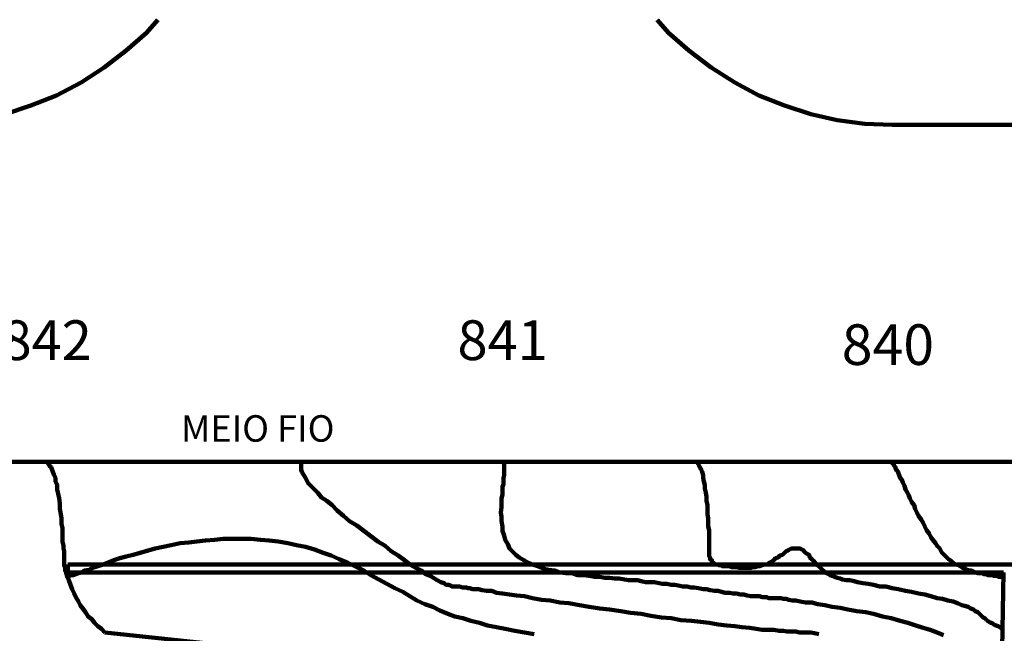
# Model space of a CAD drawing. Units: inches. Extents: x 20 to 532, y -1 to 541.
# Drawn here: x 311 to 434, y 464 to 541 of the extents above; entities that cross this region are included whole.
import ezdxf

# ---------------------------------------------------------------- set-up
doc = ezdxf.new("R2010")
doc.units = ezdxf.units.IN
doc.header["$MEASUREMENT"] = 0
doc.layers.add('P', color=250, linetype='CONTINUOUS', lineweight=100)
doc.layers.add('Text', color=250, linetype='CONTINUOUS', lineweight=100)
doc.styles.get("Standard").update_dxf_attribs({"font": 'txt', "width": 0.75})

msp = doc.modelspace()

# ---------------------------------------------------------------- linework, layer by layer
at = {"layer": 'P', "color": 1, "linetype": 'Continuous'}
for points in [[(20.33, 528), (298.44, 528), (302, 528.11), (305.33, 528.56), (308.78, 529.33), (312, 530.44), (315.22, 531.67), (318.33, 533.33), (321.22, 535.22), (324, 537.33), (326.56, 539.56), (328, 541.22)], [(390.78, 541.22), (392.22, 539.56), (394.78, 537.33), (397.56, 535.22), (400.56, 533.33), (403.56, 531.67), (406.78, 530.44), (410.11, 529.33), (413.44, 528.56), (416.89, 528.11), (420.33, 528), (531.44, 528)], [(167.33, 485.56), (531.67, 485.56)], [(313.89, 485.56), (314, 485.56), (314.11, 485.44), (314.22, 485.33), (314.33, 485.11), (314.56, 484.89), (314.67, 484.67), (314.78, 484.33), (314.89, 484), (315.11, 483.56), (315.11, 483.11), (315.33, 482.67), (315.33, 482.11), (315.44, 481.56), (315.56, 481), (315.67, 480.33), (315.67, 479.67), (315.78, 479), (315.89, 478.44), (315.89, 477.78), (316, 477.22), (316, 476.56), (316, 476), (316, 475.56), (316.11, 475), (316.11, 474.67), (316.22, 474.33), (316.22, 474), (316.22, 473.67), (316.22, 473.56), (316.22, 473.33), (316.22, 473.11), (316.22, 473), (316.22, 472.89), (316.22, 472.78), (316.22, 472.67), (316.22, 472.67), (316.22, 472.56), (316.22, 472.44), (316.22, 472.44), (316.33, 472.33), (316.33, 472.22), (316.33, 472.11), (316.33, 472.11), (316.33, 472), (316.33, 471.89), (316.44, 471.89), (316.44, 471.78), (316.44, 471.67), (316.44, 471.56), (316.56, 471.56), (316.56, 471.44), (316.56, 471.33), (316.56, 471.33), (316.56, 471.33), (316.56, 471.22), (316.67, 471.22), (316.78, 471.22), (316.89, 471.22), (317.11, 471.33), (317.22, 471.33), (317.44, 471.33), (317.67, 471.44), (318, 471.56), (318.44, 471.67), (318.78, 471.89), (319.33, 472), (319.78, 472.22), (320.44, 472.44), (321.11, 472.67), (321.67, 472.89), (322.44, 473.22), (323.22, 473.44), (324, 473.67), (324.89, 473.89), (325.78, 474.11), (326.78, 474.44), (327.67, 474.67), (328.67, 474.89), (329.67, 475.11), (330.78, 475.33), (331.89, 475.44), (332.89, 475.56), (334, 475.67), (335.11, 475.78), (336.22, 475.89), (337.44, 475.89), (338.56, 475.89), (339.67, 475.89), (340.89, 475.78), (342, 475.67), (343.11, 475.56), (344.33, 475.33), (345.44, 475.11), (346.56, 474.89), (347.67, 474.56), (348.78, 474.11), (349.78, 473.78), (350.78, 473.33), (351.89, 472.89), (352.78, 472.44), (353.89, 471.89), (354.78, 471.33), (355.78, 470.78), (356.78, 470.22), (357.78, 469.67), (358.78, 469.22), (359.67, 468.67), (360.56, 468.11), (361.56, 467.67), (362.56, 467.33), (363.44, 466.89), (364.44, 466.44), (365.33, 466.11), (366.33, 465.89), (367.33, 465.56), (368.44, 465.33), (369.44, 465), (370.56, 464.78), (371.67, 464.56), (372.89, 464.33), (374.11, 464.11), (375.33, 463.89)], [(434.33, 471), (434.22, 471), (434.22, 471), (434, 471.11), (433.89, 471.11), (433.78, 471.11), (433.67, 471.11), (433.56, 471.22), (433.33, 471.22), (433.33, 471.22), (433.11, 471.22), (433.11, 471.33), (432.89, 471.33), (432.78, 471.33), (432.78, 471.33), (432.56, 471.33), (432.44, 471.33), (432.33, 471.33), (432.22, 471.44), (432, 471.44), (431.89, 471.44), (431.67, 471.56), (431.44, 471.56), (431.33, 471.56), (431.11, 471.56), (430.78, 471.67), (430.56, 471.78), (430.33, 471.89), (430.11, 471.89), (429.78, 472), (429.56, 472.11), (429.22, 472.22), (428.89, 472.44), (428.67, 472.56), (428.33, 472.67), (428, 472.89), (427.78, 473.11), (427.44, 473.33), (427.11, 473.67), (426.89, 473.89), (426.56, 474.22), (426.33, 474.67), (426, 475), (425.78, 475.33), (425.44, 475.78), (425.22, 476.11), (425, 476.56), (424.67, 477), (424.44, 477.44), (424.22, 477.89), (424, 478.33), (423.67, 478.78), (423.44, 479.22), (423.22, 479.67), (423.11, 480.11), (422.78, 480.56), (422.56, 481), (422.44, 481.33), (422.22, 481.78), (422, 482.11), (421.89, 482.56), (421.67, 483), (421.56, 483.33), (421.33, 483.56), (421.22, 483.89), (421.11, 484.22), (421, 484.44), (420.78, 484.67), (420.78, 484.89), (420.56, 485.11), (420.56, 485.22), (420.44, 485.33), (420.33, 485.44), (420.22, 485.56)]]:
    msp.add_lwpolyline(points, dxfattribs=at)
at = {"layer": 'P', "color": 6, "linetype": 'Continuous'}
for points in [[(346, 485.56), (346, 485.44), (346, 485.33), (346, 485.33), (346, 485.11), (346, 485), (346, 484.89), (346, 484.67), (346, 484.56), (346.11, 484.33), (346.22, 484.11), (346.33, 483.89), (346.56, 483.56), (346.67, 483.33), (346.89, 482.89), (347.22, 482.56), (347.67, 482.11), (348.11, 481.67), (348.56, 481.11), (349.22, 480.67), (349.89, 480.11), (350.56, 479.44), (351.33, 478.78), (352.11, 478.11), (353, 477.56), (353.89, 476.89), (354.78, 476.22), (355.67, 475.56), (356.56, 475), (357.33, 474.33), (358.22, 473.78), (359, 473.22), (359.67, 472.67), (360.44, 472.22), (361.11, 471.89), (361.67, 471.44), (362.22, 471.22), (362.78, 470.89), (363.11, 470.67), (363.56, 470.44), (364, 470.33), (364.22, 470.11), (364.56, 470.11), (364.78, 470), (365, 469.89), (365.22, 469.89), (365.33, 469.89), (365.67, 469.89), (365.78, 469.89), (366, 469.89), (366, 469.89), (366.22, 469.78), (366.33, 469.78), (366.56, 469.78), (366.78, 469.78), (367, 469.67), (367.22, 469.67), (367.56, 469.56), (368, 469.56), (368.33, 469.56), (368.78, 469.44), (369.33, 469.33), (370, 469.33), (370.56, 469.11), (371.33, 469), (372.22, 468.89), (373.11, 468.78), (374.11, 468.67), (375.11, 468.44), (376.22, 468.22), (377.33, 468.11), (378.56, 467.89), (379.67, 467.78), (381, 467.56), (382.22, 467.33), (383.56, 467.11), (384.78, 467), (386.22, 466.78), (387.44, 466.56), (388.78, 466.44), (390, 466.22), (391.33, 466), (392.56, 465.89), (393.78, 465.67), (395.11, 465.56), (396.22, 465.44), (397.33, 465.33), (398.44, 465.11), (399.56, 465), (400.56, 464.89), (401.44, 464.78), (402.44, 464.67), (403.22, 464.56), (404, 464.44), (404.78, 464.44), (405.44, 464.44), (406.11, 464.33), (406.67, 464.33), (407.11, 464.22), (407.67, 464.22), (408.22, 464.22), (408.67, 464.11), (409.11, 464.11), (409.67, 464.11), (410.11, 464.11), (410.56, 464), (411.11, 463.89)], [(426.78, 463.78), (426, 464.11), (425.11, 464.44), (424.22, 464.67), (423.33, 465), (422.33, 465.33), (421.33, 465.56), (420.22, 465.89), (419.11, 466.11), (418, 466.44), (417, 466.67), (415.89, 466.78), (414.78, 467), (413.78, 467.22), (412.78, 467.33), (411.89, 467.56), (411, 467.67), (410.22, 467.89), (409.44, 467.89), (408.78, 468), (408.22, 468.11), (407.78, 468.11), (407.33, 468.22), (407, 468.33), (406.67, 468.33), (406.33, 468.44), (406.11, 468.44), (405.78, 468.44), (405.56, 468.44), (405.33, 468.44), (405.11, 468.44), (404.78, 468.44), (404.56, 468.56), (404.22, 468.56), (404, 468.56), (403.67, 468.67), (403.22, 468.67), (402.89, 468.67), (402.56, 468.67), (402.11, 468.78), (401.67, 468.89), (401.22, 468.89), (400.78, 469), (400.33, 469), (399.89, 469.11), (399.33, 469.11), (398.89, 469.22), (398.44, 469.33), (398, 469.33), (397.44, 469.44), (397, 469.56), (396.56, 469.56), (396, 469.67), (395.44, 469.78), (395, 469.78), (394.56, 469.89), (394, 469.89), (393.44, 470), (393, 470.11), (392.56, 470.11), (392, 470.22), (391.44, 470.22), (391, 470.33), (390.44, 470.44), (390, 470.44), (389.33, 470.44), (388.78, 470.56), (388.33, 470.67), (387.78, 470.67), (387.22, 470.67), (386.67, 470.78), (386, 470.89), (385.44, 470.89), (384.78, 471), (384.22, 471), (383.56, 471.11), (382.89, 471.11), (382.22, 471.22), (381.56, 471.33), (380.78, 471.33), (380.11, 471.56), (379.33, 471.56), (378.56, 471.67), (377.89, 471.89), (377.11, 472), (376.56, 472.11), (375.78, 472.44), (375.11, 472.67), (374.56, 472.89), (374, 473.22), (373.44, 473.56), (373, 473.89), (372.56, 474.33), (372.22, 474.67), (372, 475.22), (371.67, 475.78), (371.56, 476.33), (371.33, 476.89), (371.33, 477.44), (371.22, 478.11), (371.22, 478.67), (371.11, 479.22), (371.22, 479.89), (371.22, 480.44), (371.22, 481), (371.33, 481.44), (371.33, 481.89), (371.33, 482.44), (371.44, 482.78), (371.44, 483.22), (371.44, 483.56), (371.56, 483.89), (371.56, 484.11), (371.56, 484.33), (371.56, 484.56), (371.56, 484.67), (371.56, 484.89), (371.56, 485), (371.56, 485.11), (371.56, 485.22), (371.56, 485.33), (371.56, 485.33), (371.44, 485.44), (371.44, 485.56)], [(434.22, 464.67), (434, 464.67), (433.89, 464.78), (433.67, 464.89), (433.44, 465), (433.33, 465), (433.11, 465.11), (433, 465.22), (432.78, 465.33), (432.67, 465.33), (432.56, 465.44), (432.33, 465.56), (432.22, 465.67), (432.11, 465.78), (432, 465.89), (431.78, 466), (431.67, 466.11), (431.44, 466.33), (431.33, 466.44), (431.11, 466.67), (430.78, 466.78), (430.56, 467), (430.22, 467.11), (429.89, 467.33), (429.44, 467.44), (429.11, 467.56), (428.56, 467.78), (428, 468), (427.33, 468.11), (426.67, 468.33), (426, 468.44), (425.22, 468.67), (424.44, 468.89), (423.67, 469), (422.78, 469.22), (422, 469.33), (421.11, 469.56), (420.33, 469.67), (419.56, 469.89), (418.78, 469.89), (418, 470.11), (417.33, 470.22), (416.67, 470.33), (416, 470.44), (415.56, 470.56), (415, 470.67), (414.56, 470.67), (414.11, 470.78), (413.78, 470.89), (413.44, 471), (413.11, 471.11), (412.78, 471.22), (412.56, 471.33), (412.33, 471.44), (412.11, 471.56), (411.89, 471.67), (411.67, 471.89), (411.44, 472.11), (411.33, 472.22), (411.11, 472.44), (410.78, 472.67), (410.67, 472.89), (410.44, 473.11), (410.22, 473.33), (410, 473.56), (409.89, 473.89), (409.67, 474), (409.33, 474.22), (409.22, 474.44), (409, 474.56), (408.78, 474.67), (408.56, 474.67), (408.33, 474.67), (408.11, 474.67), (407.89, 474.67), (407.67, 474.67), (407.44, 474.56), (407.22, 474.44), (407, 474.33), (406.78, 474.11), (406.56, 473.89), (406.22, 473.78), (406, 473.56), (405.67, 473.44), (405.44, 473.22), (405.11, 473), (404.89, 472.89), (404.56, 472.67), (404.33, 472.67), (404, 472.56), (403.67, 472.44), (403.44, 472.44), (403.11, 472.33), (402.78, 472.33), (402.56, 472.22), (402.22, 472.22), (402, 472.22), (401.67, 472.22), (401.33, 472.22), (401.11, 472.22), (400.78, 472.33), (400.56, 472.33), (400.33, 472.33), (400.11, 472.33), (399.89, 472.44), (399.67, 472.44), (399.33, 472.44), (399.11, 472.44), (399, 472.44), (398.78, 472.56), (398.56, 472.56), (398.44, 472.67), (398.22, 472.67), (398.11, 472.67), (398, 472.78), (397.89, 472.89), (397.78, 473), (397.67, 473), (397.67, 473.11), (397.56, 473.33), (397.44, 473.33), (397.44, 473.56), (397.33, 473.67), (397.33, 473.89), (397.33, 474.11), (397.33, 474.22), (397.33, 474.44), (397.33, 474.78), (397.33, 475), (397.33, 475.33), (397.33, 475.67), (397.33, 476.11), (397.33, 476.44), (397.33, 477), (397.22, 477.44), (397.22, 477.89), (397.22, 478.44), (397.11, 479), (397.11, 479.56), (397.11, 480.11), (397, 480.67), (397, 481.22), (396.89, 481.67), (396.78, 482.22), (396.78, 482.67), (396.67, 483.11), (396.56, 483.56), (396.56, 483.89), (396.44, 484.33), (396.33, 484.56), (396.22, 484.78), (396.11, 485), (396, 485.22), (396, 485.33), (395.78, 485.56)]]:
    msp.add_lwpolyline(points, dxfattribs=at)
at = {"layer": 'P', "color": 5, "linetype": 'Continuous'}
for points in [[(316.67, 472.67), (316.67, 471.67)], [(316.44, 471.78), (316.56, 471.22), (316.78, 470.67), (317, 470.11), (317.22, 469.56), (317.44, 469.11), (317.67, 468.56), (318, 468), (318.22, 467.56), (318.56, 467.11), (318.89, 466.67), (319.22, 466.11), (319.67, 465.78), (320, 465.33), (320.44, 464.89), (320.89, 464.56), (321.33, 464.11)], [(316.67, 471.67), (434.33, 471.67)], [(434.33, 471.67), (433.78, 440.56)], [(321.33, 464.11), (362, 459.78), (409.11, 453.67), (419.33, 452.33), (419.11, 441.11)]]:
    msp.add_lwpolyline(points, dxfattribs=at)
at = {"layer": 'P', "color": 3, "linetype": 'Continuous'}
msp.add_lwpolyline([(316.67, 472.67), (531.44, 472.67)], dxfattribs=at)

# ---------------------------------------------------------------- texts
at = {"layer": 'Text', "color": 1, "linetype": 'Continuous', "attachment_point": 4}
for s, insert, char_height, width in [('{\\fVerdana|b0|i0|c1|p15;842}', (308.33, 500.89), 5, 16.3333), ('{\\fVerdana|b0|i0|c1|p15;841}', (365.67, 500.89), 5, 16.3333), ('{\\fVerdana|b0|i0|c1|p15;840}', (414, 500.33), 5.1111, 16.3333), ('{\\fVerdana|b0|i0|c1|p15;MEIO FIO}', (330.89, 489.78), 3.3333, 28.8889)]:
    msp.add_mtext(s, dxfattribs=dict(at, insert=insert, char_height=char_height, width=width))

doc.saveas('drawing.dxf')
